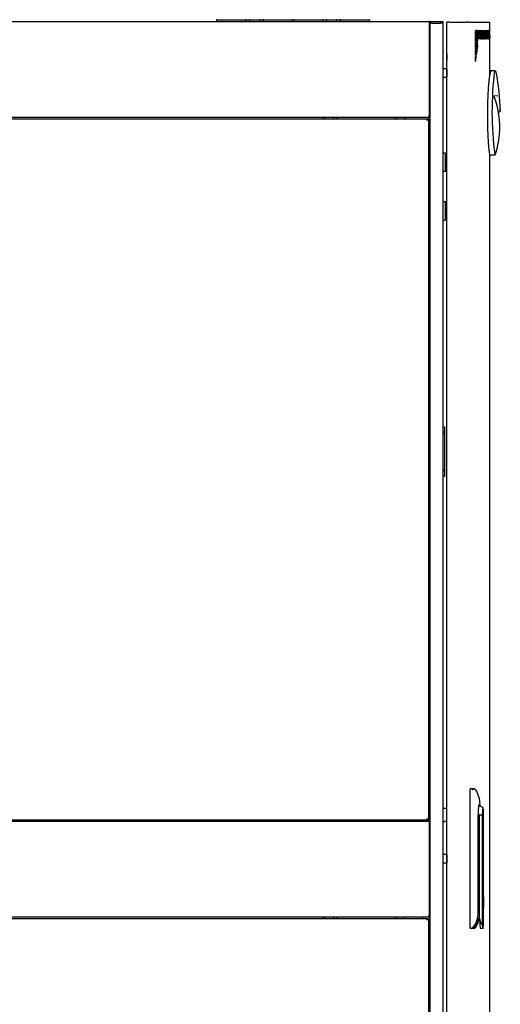
# Model space of a CAD drawing. Units: millimetres. Extents: x 39 to 422, y 27 to 271.
# Drawn here: x 203 to 247, y 97 to 187 of the extents above; entities that cross this region are included whole.
import ezdxf

# ---------------------------------------------------------------- set-up
doc = ezdxf.new("R2010")
doc.units = ezdxf.units.MM
for name, color, linetype in [('566831P1_PAR', 7, 'Continuous'), ('BRACKET_BAYING_E', 7, 'Continuous'), ('BRACKET_FRAME_SI', 7, 'Continuous'), ('BRACKET_SIDE_BRA', 7, 'Continuous'), ('BUMPER_T_1.20-4.', 7, 'Continuous'), ('Default', 7, 'Continuous'), ('FRAME_VERT_42U_L', 7, 'Continuous'), ('HANDLE_LOCK_(BOD', 7, 'Continuous'), ('HANDLE_LOCK_(SHA', 7, 'Continuous'), ('HANDLE_LOCK_CAM_', 7, 'Continuous'), ('HINGE_ON_FRAME', 7, 'Continuous'), ('HOLE_PLUG_M3_BLK', 7, 'Continuous'), ('PEM_S-M6-1_ZI', 7, 'Continuous'), ('PLASTIC_COVER_TO', 7, 'Continuous'), ('PROTRUSION_6', 7, 'Continuous'), ('PROTRUSION_9', 7, 'Continuous'), ('SCREW_M6_X12_PAN', 7, 'Continuous'), ('SHELL_CORNER_FRA', 7, 'Continuous'), ('SHELL_PMA_600W_4', 7, 'Continuous'), ('SHELL_SIDE_BRACE', 7, 'Continuous'), ('SHELL_SIDE_PANEL', 7, 'Continuous'), ('SHELL_V-DOOR_PER', 7, 'Continuous'), ('TOP_FRAME_600MM_', 7, 'Continuous'), ('VERT_STIFF_CORNE', 7, 'Continuous')]:
    doc.layers.add(name, color=color, linetype=linetype)

# ---------------------------------------------------------------- blocks, each defined once
blk = doc.blocks.new('SE')
at = {"layer": '566831P1_PAR', "color": 7, "linetype": 'Continuous'}
for p, q in [((246.965, 182.435), (246.597, 182.437)), ((246.888, 180.136), (247.264, 180.175)), ((247.305, 178.668), (247.446, 178.689)), ((247.464, 178.963), (247.49, 178.74)), ((247.415, 176.574), (247.417, 176.598))]:
    blk.add_line(p, q, dxfattribs=at)
for centre, radius, start, end in [((264.483, 178.26), 18.367, 166.85618, 167.79844), ((276.869, 178.657), 30.141, 172.7993, 187.46755), ((246.965, 182.283), 0.152, 10.53381, 90.1861), ((226.787, 178.37), 20.706, 1.03482, 10.97177), ((239.309, 177.21), 8.131, 355.80819, 20.45488), ((239.114, 177.37), 8.339, 341.957, 354.52672), ((239.105, 177.372), 8.348, 341.9637, 354.52003), ((236.741, 363.748), 189.286, 273.07278, 273.10178), ((246.982, 174.802), 0.0626, 271.30758, 345.84955)]:
    blk.add_arc(centre, radius, start, end, dxfattribs=at)
for points, knots in [([(246.53, 182.142), (246.525, 182.118), (246.515, 182.07), (246.5, 181.987), (246.486, 181.894), (246.471, 181.791), (246.456, 181.677), (246.434, 181.489), (246.405, 181.178), (246.372, 180.723), (246.344, 180.203), (246.325, 179.669), (246.313, 179.101), (246.307, 178.523), (246.308, 177.928), (246.317, 177.393), (246.332, 176.83), (246.356, 176.279), (246.389, 175.767), (246.418, 175.41), (246.444, 175.169), (246.465, 174.994), (246.486, 174.841), (246.5, 174.756), (246.508, 174.714)], [0, 0, 0, 0, 0.019768, 0.040009, 0.060731, 0.081913, 0.103528, 0.125545, 0.182517, 0.250832, 0.313565, 0.375865, 0.435314, 0.50052, 0.561115, 0.625198, 0.67382, 0.749944, 0.820354, 0.874886, 0.908079, 0.940005, 0.970654, 1, 1, 1, 1]), ([(247.264, 180.175), (247.264, 180.175), (247.265, 180.175), (247.267, 180.174), (247.269, 180.172), (247.272, 180.169), (247.274, 180.165), (247.275, 180.162), (247.275, 180.161)], [0, 0, 0, 0, 0.100755, 0.287009, 0.481407, 0.689129, 0.914455, 1, 1, 1, 1]), ([(247.49, 178.74), (247.49, 178.735), (247.488, 178.731), (247.484, 178.722), (247.48, 178.719), (247.473, 178.713), (247.468, 178.71), (247.457, 178.706), (247.451, 178.704), (247.444, 178.704)], [0, 0, 0, 0, 0.25, 0.25, 0.5, 0.5, 0.75, 0.75, 1, 1, 1, 1]), ([(247.49, 178.74), (247.49, 178.739), (247.49, 178.736), (247.489, 178.733), (247.488, 178.73), (247.486, 178.726), (247.482, 178.721), (247.476, 178.715), (247.467, 178.709), (247.456, 178.705), (247.448, 178.704), (247.444, 178.704)], [0, 0, 0, 0, 0.078594, 0.146529, 0.203756, 0.250338, 0.383684, 0.500413, 0.681814, 0.845558, 1, 1, 1, 1]), ([(246.508, 174.714), (246.508, 174.714), (246.508, 174.714), (246.508, 174.714), (246.557, 174.717), (246.657, 174.722), (246.815, 174.731), (246.926, 174.737), (246.983, 174.74)], [0, 0, 0, 0, 0.000002, 0.000002, 0.000002, 0.333481, 0.666959, 1, 1, 1, 1]), ([(246.994, 174.749), (246.996, 174.749), (247, 174.749), (247.005, 174.75), (247.01, 174.751), (247.016, 174.753), (247.022, 174.756), (247.029, 174.76), (247.036, 174.767), (247.041, 174.776), (247.042, 174.783), (247.043, 174.787)], [0, 0, 0, 0, 0.068191, 0.139149, 0.212778, 0.289119, 0.384782, 0.485566, 0.659115, 0.830739, 1, 1, 1, 1])]:
    blk.add_open_spline(points, degree=3, knots=knots, dxfattribs=at)
blk.add_rational_spline([(246.983, 174.74), (246.989, 174.73), (246.993, 174.733), (246.994, 174.749)], [1.22316248715, 1.01833817759, 0.9545086595, 1.03167393289], degree=3, dxfattribs=at)
at = {"layer": 'BRACKET_BAYING_E', "color": 7, "linetype": 'Continuous'}
for p, q in [((242.221, 149.814), (242.381, 149.814)), ((242.381, 149.814), (242.381, 149.574)), ((242.221, 149.334), (242.381, 149.334)), ((242.381, 149.174), (242.221, 149.174)), ((242.381, 149.574), (242.381, 149.334)), ((242.381, 149.334), (242.381, 149.174)), ((242.381, 149.174), (242.381, 145.909)), ((242.221, 145.909), (242.381, 145.909)), ((242.381, 145.749), (242.221, 145.749)), ((242.381, 145.269), (242.221, 145.269)), ((242.381, 145.909), (242.381, 145.749)), ((242.381, 145.749), (242.381, 145.509)), ((242.381, 145.509), (242.381, 145.269))]:
    blk.add_line(p, q, dxfattribs=at)
at = {"layer": 'BRACKET_FRAME_SI', "color": 7, "linetype": 'Continuous'}
for p, q in [((241.021, 183.996), (240.981, 183.996)), ((241.021, 180.956), (240.981, 180.956)), ((240.981, 178.156), (241.021, 178.156)), ((241.021, 113.516), (240.981, 113.516)), ((241.021, 110.716), (240.981, 110.716)), ((241.021, 107.676), (240.981, 107.676)), ((240.981, 104.876), (241.021, 104.876))]:
    blk.add_line(p, q, dxfattribs=at)
at = {"layer": 'BRACKET_SIDE_BRA', "color": 7, "linetype": 'Continuous'}
for p, q in [((240.981, 183.816), (241.021, 183.816)), ((241.021, 181.136), (240.981, 181.136)), ((240.981, 110.536), (241.021, 110.536)), ((241.021, 107.856), (240.981, 107.856))]:
    blk.add_line(p, q, dxfattribs=at)
at = {"layer": 'BUMPER_T_1.20-4.', "color": 7, "linetype": 'Continuous'}
for p, q in [((242.581, 182.62), (242.221, 182.62)), ((242.581, 182.62), (242.581, 181.86)), ((242.221, 181.86), (242.581, 181.86)), ((242.581, 110.62), (242.221, 110.62)), ((242.581, 110.62), (242.581, 109.86)), ((242.221, 109.86), (242.581, 109.86))]:
    blk.add_line(p, q, dxfattribs=at)
at = {"layer": 'FRAME_VERT_42U_L', "color": 7, "linetype": 'Continuous'}
for p, q in [((241.021, 186.796), (241.021, 31.436)), ((241.221, 186.796), (241.245, 186.796)), ((241.245, 186.796), (241.997, 186.796)), ((241.997, 186.796), (242.021, 186.796)), ((242.221, 186.796), (242.221, 32.236)), ((238.061, 178.044), (238.061, 178.156)), ((238.741, 178.044), (238.741, 178.156)), ((238.061, 113.676), (238.061, 113.764)), ((238.741, 113.676), (238.741, 113.764)), ((240.341, 113.764), (240.341, 113.676)), ((238.061, 104.764), (238.061, 104.876)), ((238.741, 104.764), (238.741, 104.876)), ((240.341, 104.876), (240.341, 104.764))]:
    blk.add_line(p, q, dxfattribs=at)
at = {"layer": 'HANDLE_LOCK_(BOD', "color": 7, "linetype": 'Continuous'}
for p, q in [((244.729, 116.664), (244.917, 116.664)), ((244.939, 116.664), (245.112, 116.664)), ((244.701, 116.344), (244.701, 104.184)), ((245.63, 115.065), (245.63, 115.215)), ((245.462, 105.314), (245.462, 114.264)), ((245.462, 105.314), (245.462, 105.314)), ((244.917, 103.864), (244.729, 103.864)), ((245.112, 103.864), (244.939, 103.864)), ((244.984, 103.914), (245.148, 103.914)), ((245.146, 103.954), (245.146, 104.154))]:
    blk.add_line(p, q, dxfattribs=at)
for centre, start, end in [((245.214, 116.533), 33.57692, 38.26514), ((245.214, 103.996), 321.73486, 326.42308)]:
    blk.add_arc(centre, 0.024, start, end, dxfattribs=at)
for centre, major_axis, ratio, start_param, end_param in [((244.729, 116.344), (0, -0.32), 0.087156, 3.141593, 4.712389), ((245.112, 116.64), (0, -0.024), 0.996195, 2.254711, 3.141593), ((245.214, 116.533), (-0.0188, -0.0149), 0.511841, 3.059153, 3.141593), ((243.525, 115.215), (0, -2.28), 0.923224, 1.570796, 2.194573), ((245.214, 116.533), (-0.02, -0.0133), 0.487032, 3.141593, 3.22268), ((245.544, 114.264), (0, -0.944), 0.087156, 2.628865, 4.712389), ((245.52, 114.264), (0, -0.92), 0.087156, -3.568515, -3.202087), ((243.19, 105.314), (0, -2.28), 0.996195, 0.909951, 1.570796), ((243.353, 105.314), (0, -2.256), 0.996195, 0.923757, 1.492682), ((243.355, 105.314), (0, 2.28), 0.996195, 4.051544, 4.542098), ((243.525, 105.314), (0, -2.28), 0.923224, 0.947019, 1.383624), ((244.729, 104.184), (0, -0.32), 0.087156, 4.712389, 6.283185), ((245.112, 103.888), (0, 0.024), 0.996195, 3.141593, 4.028474), ((245.214, 103.996), (-0.0188, 0.0149), 0.511841, 3.141593, 3.224033), ((245.214, 103.996), (-0.02, 0.0133), 0.487032, 3.060506, 3.141593)]:
    blk.add_ellipse(centre, major_axis=major_axis, ratio=ratio, start_param=start_param, end_param=end_param, dxfattribs=at)
for points, knots in [([(244.978, 116.548), (244.968, 116.565), (244.958, 116.581), (244.942, 116.609), (244.935, 116.621), (244.926, 116.637), (244.924, 116.641), (244.92, 116.65), (244.918, 116.653), (244.915, 116.661), (244.915, 116.664), (244.917, 116.664)], [0, 0, 0, 0, 0.25, 0.25, 0.5, 0.5, 0.625, 0.625, 0.75, 0.75, 1, 1, 1, 1]), ([(244.936, 116.655), (244.934, 116.655), (244.934, 116.653), (244.937, 116.645), (244.939, 116.641), (244.943, 116.634), (244.946, 116.629), (244.955, 116.615), (244.962, 116.603), (244.979, 116.577), (244.989, 116.562), (244.999, 116.547)], [0, 0, 0, 0, 0.25, 0.25, 0.375, 0.375, 0.5, 0.5, 0.75, 0.75, 1, 1, 1, 1]), ([(245.234, 116.547), (245.221, 116.562), (245.21, 116.577), (245.187, 116.603), (245.176, 116.615), (245.162, 116.629), (245.158, 116.634), (245.15, 116.641), (245.146, 116.645), (245.137, 116.653), (245.133, 116.655), (245.131, 116.655)], [0, 0, 0, 0, 0.25, 0.25, 0.5, 0.5, 0.625, 0.625, 0.75, 0.75, 1, 1, 1, 1]), ([(244.917, 103.864), (244.915, 103.864), (244.915, 103.867), (244.918, 103.876), (244.92, 103.879), (244.924, 103.887), (244.926, 103.892), (244.935, 103.907), (244.942, 103.92), (244.958, 103.948), (244.968, 103.964), (244.978, 103.981)], [0, 0, 0, 0, 0.25, 0.25, 0.375, 0.375, 0.5, 0.5, 0.75, 0.75, 1, 1, 1, 1]), ([(244.999, 103.982), (244.989, 103.966), (244.979, 103.952), (244.962, 103.926), (244.955, 103.914), (244.946, 103.899), (244.943, 103.895), (244.939, 103.887), (244.937, 103.884), (244.934, 103.876), (244.934, 103.873), (244.936, 103.873)], [0, 0, 0, 0, 0.25, 0.25, 0.5, 0.5, 0.625, 0.625, 0.75, 0.75, 1, 1, 1, 1]), ([(245.131, 103.873), (245.133, 103.873), (245.137, 103.876), (245.146, 103.884), (245.15, 103.887), (245.158, 103.895), (245.162, 103.899), (245.176, 103.914), (245.187, 103.926), (245.21, 103.952), (245.221, 103.966), (245.234, 103.982)], [0, 0, 0, 0, 0.25, 0.25, 0.375, 0.375, 0.5, 0.5, 0.75, 0.75, 1, 1, 1, 1])]:
    blk.add_open_spline(points, degree=3, knots=knots, dxfattribs=at)
at = {"layer": 'HANDLE_LOCK_(SHA', "color": 7, "linetype": 'Continuous'}
for p, q in [((245.901, 114.936), (245.51, 115.123)), ((245.456, 114.264), (245.486, 114.264)), ((245.486, 114.264), (245.486, 106.824)), ((245.597, 114.264), (245.486, 114.264)), ((245.597, 104.784), (245.597, 114.264)), ((245.597, 114.264), (245.84, 114.264)), ((245.84, 114.279), (245.84, 104.183)), ((245.957, 104.181), (245.957, 114.279)), ((245.486, 106.824), (245.462, 106.824)), ((245.593, 106.824), (245.486, 106.824)), ((245.593, 104.784), (245.593, 106.824)), ((245.899, 106.868), (245.884, 106.868)), ((245.892, 105.784), (245.892, 106.744)), ((245.892, 106.744), (245.906, 106.744)), ((245.906, 106.744), (245.906, 105.784)), ((245.884, 105.66), (245.899, 105.66)), ((245.906, 105.784), (245.892, 105.784)), ((245.462, 105.504), (245.593, 105.504)), ((245.901, 103.864), (245.674, 103.864))]:
    blk.add_line(p, q, dxfattribs=at)
for centre, major_axis, ratio, start_param, end_param in [((245.899, 114.264), (0, -0.672), 0.087156, 1.59325, 4.689936), ((246.334, 114.264), (-0.494, 0), 0.812477, 6.245572, 6.283185), ((245.674, 104.784), (0, -0.92), 0.087156, 4.712389, 6.283185), ((246.594, 104.784), (0.997, 0), 0.923062, 3.141593, 3.854411), ((245.901, 104.784), (0, 0.92), 0.087156, 2.283615, 3.141593), ((245.897, 104.783), (0, -0.92), 0.087156, 0.052198, 0.857978)]:
    blk.add_ellipse(centre, major_axis=major_axis, ratio=ratio, start_param=start_param, end_param=end_param, dxfattribs=at)
for major_axis in [(0, 0.628), (0, 0.604)]:
    blk.add_ellipse((245.899, 106.264), major_axis=major_axis, ratio=0.087156, dxfattribs=at)
at = {"layer": 'HANDLE_LOCK_CAM_', "color": 7, "linetype": 'Continuous'}
for p, q in [((242.221, 114.864), (242.392, 114.864)), ((242.392, 114.864), (242.581, 114.864)), ((242.221, 113.664), (242.392, 113.664)), ((242.581, 113.664), (242.392, 113.664))]:
    blk.add_line(p, q, dxfattribs=at)
at = {"layer": 'HINGE_ON_FRAME', "color": 7, "linetype": 'Continuous'}
for p, q in [((242.221, 174.918), (242.429, 174.918)), ((242.429, 174.918), (242.429, 173.238)), ((242.221, 173.238), (242.581, 173.238)), ((242.581, 170.439), (242.221, 170.439)), ((242.429, 170.439), (242.429, 168.758)), ((242.221, 168.758), (242.429, 168.758))]:
    blk.add_line(p, q, dxfattribs=at)
at = {"layer": 'HOLE_PLUG_M3_BLK', "color": 7, "linetype": 'Continuous'}
for p, q in [((236.897, 113.764), (236.897, 113.746)), ((236.897, 113.746), (237.465, 113.746)), ((237.465, 113.746), (237.466, 113.764))]:
    blk.add_line(p, q, dxfattribs=at)
blk.add_arc((237.181, 114.319), 0.64, 243.63672, 296.36328, dxfattribs=at)
at = {"layer": 'PEM_S-M6-1_ZI', "color": 7, "linetype": 'Continuous'}
for start, end in [(129.30765, 145.57921), (214.42079, 230.69235)]:
    blk.add_arc((241.301, 176.556), 0.442, start, end, dxfattribs=at)
at = {"layer": 'PLASTIC_COVER_TO', "color": 7, "linetype": 'Continuous'}
for p, q in [((221.497, 187.076), (221.497, 186.956)), ((221.537, 187.116), (221.897, 187.116)), ((221.897, 187.116), (224.137, 187.116)), ((224.217, 187.116), (224.137, 187.116)), ((224.177, 186.956), (224.177, 187.076)), ((224.217, 187.116), (224.537, 187.116)), ((224.497, 187.076), (224.497, 186.956)), ((224.537, 187.116), (225.417, 187.116)), ((225.417, 187.116), (225.737, 187.116)), ((225.457, 186.956), (225.457, 187.076)), ((225.817, 187.116), (225.737, 187.116)), ((225.777, 187.076), (225.777, 186.956)), ((225.817, 187.116), (228.057, 187.116)), ((228.057, 187.116), (228.417, 187.116)), ((228.457, 187.076), (228.457, 186.956)), ((228.553, 187.076), (228.553, 186.956)), ((228.593, 187.116), (228.953, 187.116)), ((228.953, 187.116), (231.193, 187.116)), ((231.273, 187.116), (231.193, 187.116)), ((231.233, 186.956), (231.233, 187.076)), ((231.273, 187.116), (231.593, 187.116)), ((231.553, 187.076), (231.553, 186.956)), ((231.593, 187.116), (232.473, 187.116)), ((232.473, 187.116), (232.793, 187.116)), ((232.513, 186.956), (232.513, 187.076)), ((232.873, 187.116), (232.793, 187.116)), ((232.833, 187.076), (232.833, 186.956)), ((232.873, 187.116), (235.113, 187.116)), ((235.113, 187.116), (235.473, 187.116)), ((235.513, 187.076), (235.513, 186.956))]:
    blk.add_line(p, q, dxfattribs=at)
for centre, radius, start, end in [((221.537, 187.076), 0.04, 89.99995, 180), ((224.137, 187.076), 0.04, 0, 90), ((224.537, 187.076), 0.04, 90, 180), ((225.417, 187.076), 0.04, 0, 90), ((223.181, 184.72), 3.19, 44.49205, 45.50795), ((225.817, 187.076), 0.04, 90, 180), ((228.417, 187.076), 0.04, 0, 90.00005), ((228.593, 187.076), 0.04, 89.99995, 180), ((231.193, 187.076), 0.04, 0, 90), ((231.593, 187.076), 0.04, 90, 180), ((232.473, 187.076), 0.04, 0, 90), ((230.237, 184.72), 3.19, 44.49205, 45.50795), ((232.873, 187.076), 0.04, 90, 180), ((235.473, 187.076), 0.04, 0, 90.00005)]:
    blk.add_arc(centre, radius, start, end, dxfattribs=at)
for points in [[(224.497, 186.956), (224.497, 186.956), (224.497, 186.956), (224.498, 186.957), (224.5, 186.958), (224.502, 186.961), (224.506, 186.965), (224.513, 186.972), (224.521, 186.98), (224.53, 186.989), (224.535, 186.993), (224.537, 186.996)], [(231.553, 186.956), (231.553, 186.956), (231.553, 186.956), (231.554, 186.957), (231.556, 186.958), (231.558, 186.961), (231.562, 186.965), (231.569, 186.972), (231.577, 186.98), (231.586, 186.989), (231.591, 186.993), (231.593, 186.996)]]:
    blk.add_open_spline(points, degree=3, knots=[0, 0, 0, 0, 0.061447, 0.12437, 0.189555, 0.257706, 0.373479, 0.505473, 0.755367, 0.856662, 1, 1, 1, 1], dxfattribs=at)
at = {"layer": 'PROTRUSION_6', "color": 7, "linetype": 'Continuous'}
for p, q in [((240.981, 185.809), (241.021, 185.809)), ((241.021, 185.009), (240.981, 185.009)), ((240.981, 179.916), (241.021, 179.916)), ((241.021, 179.116), (240.981, 179.116)), ((240.981, 112.529), (241.021, 112.529)), ((241.021, 111.729), (240.981, 111.729)), ((240.981, 106.636), (241.021, 106.636)), ((241.021, 105.836), (240.981, 105.836))]:
    blk.add_line(p, q, dxfattribs=at)
at = {"layer": 'PROTRUSION_9', "color": 7, "linetype": 'Continuous'}
blk.add_line((241.021, 177.116), (240.937, 177.116), dxfattribs=at)
at = {"layer": 'SCREW_M6_X12_PAN', "color": 7, "linetype": 'Continuous'}
blk.add_line((242.576, 183.92), (242.576, 183.44), dxfattribs=at)
for centre, start, end in [((242.856, 183.877), 165.78337, 171.20259), ((242.856, 183.484), 188.79741, 194.21663)]:
    blk.add_arc(centre, 0.283, start, end, dxfattribs=at)
at = {"layer": 'SHELL_CORNER_FRA', "color": 7, "linetype": 'Continuous'}
for p, q in [((238.83, 178.044), (238.81, 178.156)), ((240.353, 178.156), (240.033, 178.156)), ((240.033, 178.156), (240.033, 178.156)), ((240.937, 177.596), (241.021, 177.596))]:
    blk.add_line(p, q, dxfattribs=at)
at = {"layer": 'SHELL_PMA_600W_4', "color": 7, "linetype": 'Continuous'}
for p, q in [((231.221, 178.156), (231.221, 178.044)), ((231.401, 178.044), (231.401, 178.156)), ((232.193, 178.156), (232.193, 178.044)), ((232.501, 178.156), (232.501, 178.044)), ((237.861, 178.044), (237.861, 178.156)), ((237.861, 113.676), (237.861, 113.764)), ((231.221, 104.876), (231.221, 104.764)), ((231.401, 104.764), (231.401, 104.876)), ((232.193, 104.876), (232.193, 104.764)), ((232.501, 104.876), (232.501, 104.764)), ((237.861, 104.764), (237.861, 104.876))]:
    blk.add_line(p, q, dxfattribs=at)
at = {"layer": 'SHELL_SIDE_BRACE', "color": 7, "linetype": 'Continuous'}
for p, q in [((158.461, 186.956), (240.981, 186.956)), ((240.981, 186.956), (240.981, 186.732)), ((240.981, 186.732), (240.981, 178.38)), ((240.981, 178.156), (158.461, 178.156)), ((240.981, 178.156), (240.981, 178.38)), ((158.461, 113.676), (240.981, 113.676)), ((240.981, 113.676), (240.981, 113.452)), ((240.981, 113.452), (240.981, 105.1)), ((240.981, 104.876), (158.461, 104.876)), ((240.981, 104.876), (240.981, 105.1))]:
    blk.add_line(p, q, dxfattribs=at)
at = {"layer": 'SHELL_SIDE_PANEL', "color": 7, "linetype": 'Continuous'}
for p, q in [((158.662, 178.044), (240.78, 178.044)), ((240.78, 178.044), (240.817, 178.044)), ((240.785, 178.028), (240.937, 178.028)), ((240.785, 177.892), (240.785, 178.028)), ((240.785, 178), (240.785, 177.892)), ((240.785, 177.972), (240.785, 177.972)), ((240.785, 177.892), (240.785, 177.892)), ((240.817, 178.028), (240.817, 178.044)), ((240.937, 113.78), (240.937, 178.028)), ((240.785, 113.764), (158.658, 113.764)), ((236.401, 113.684), (236.401, 113.764)), ((236.401, 113.684), (236.401, 113.676)), ((240.785, 113.78), (240.785, 113.916)), ((240.785, 113.916), (240.785, 113.916)), ((240.785, 113.916), (240.785, 113.764)), ((240.785, 113.836), (240.785, 113.836)), ((240.937, 113.78), (240.785, 113.78)), ((240.785, 113.764), (240.817, 113.764)), ((240.817, 113.78), (240.817, 113.764)), ((158.662, 104.764), (240.78, 104.764)), ((240.78, 104.764), (240.817, 104.764)), ((240.785, 104.748), (240.937, 104.748)), ((240.785, 104.612), (240.785, 104.748)), ((240.785, 104.72), (240.785, 104.612)), ((240.785, 104.692), (240.785, 104.692)), ((240.817, 104.748), (240.817, 104.764)), ((240.937, 40.5), (240.937, 104.748)), ((240.785, 104.612), (240.785, 104.612))]:
    blk.add_line(p, q, dxfattribs=at)
for points in [[(240.785, 178), (240.784, 178.014), (240.783, 178.025), (240.782, 178.04), (240.781, 178.044), (240.78, 178.044)], [(240.785, 104.72), (240.784, 104.734), (240.783, 104.745), (240.782, 104.76), (240.781, 104.764), (240.78, 104.764)]]:
    blk.add_open_spline(points, degree=3, knots=[0, 0, 0, 0, 0.5, 0.5, 1, 1, 1, 1], dxfattribs=at)
at = {"layer": 'SHELL_V-DOOR_PER', "color": 7, "linetype": 'Continuous'}
for p, q in [((242.805, 186.88), (242.581, 186.88)), ((242.581, 33.6), (242.581, 186.88)), ((242.805, 186.88), (244.376, 186.88)), ((244.599, 186.88), (244.376, 186.88)), ((244.599, 186.88), (246.521, 186.88)), ((246.522, 186.88), (246.521, 186.88)), ((246.522, 186.059), (246.522, 186.88)), ((245.202, 186.12), (245.19, 185.868)), ((245.19, 185.868), (245.202, 185.616)), ((245.19, 185.868), (245.24, 185.868)), ((245.228, 186.12), (245.202, 186.12)), ((245.24, 185.868), (245.228, 186.12)), ((245.228, 185.616), (245.24, 185.868)), ((245.239, 186.06), (245.246, 185.908)), ((245.276, 186.12), (245.242, 186.12)), ((245.246, 185.908), (245.272, 185.908)), ((245.272, 185.908), (245.279, 186.06)), ((245.291, 186.12), (245.278, 185.868)), ((245.278, 185.868), (245.291, 185.616)), ((245.278, 185.868), (245.329, 185.868)), ((245.316, 186.12), (245.291, 186.12)), ((245.329, 185.868), (245.316, 186.12)), ((245.316, 185.616), (245.329, 185.868)), ((245.327, 186.06), (245.335, 185.908)), ((245.365, 186.12), (245.33, 186.12)), ((245.335, 185.908), (245.36, 185.908)), ((245.36, 185.908), (245.368, 186.06)), ((245.379, 186.12), (245.366, 185.868)), ((245.366, 185.868), (245.379, 185.616)), ((245.366, 185.868), (245.417, 185.868)), ((245.404, 186.12), (245.379, 186.12)), ((245.417, 185.868), (245.404, 186.12)), ((245.404, 185.616), (245.417, 185.868)), ((245.423, 185.908), (245.415, 186.06)), ((245.418, 186.12), (245.453, 186.12)), ((245.448, 185.908), (245.423, 185.908)), ((245.456, 186.06), (245.448, 185.908)), ((245.454, 185.868), (245.467, 186.12)), ((245.454, 185.868), (245.505, 185.868)), ((245.467, 185.616), (245.454, 185.868)), ((245.467, 186.12), (245.492, 186.12)), ((245.492, 186.12), (245.505, 185.868)), ((245.505, 185.868), (245.492, 185.616)), ((245.511, 185.908), (245.503, 186.06)), ((245.506, 186.12), (245.541, 186.12)), ((245.536, 185.908), (245.511, 185.908)), ((245.544, 186.06), (245.536, 185.908)), ((245.542, 185.868), (245.555, 186.12)), ((245.542, 185.868), (245.593, 185.868)), ((245.555, 185.616), (245.542, 185.868)), ((245.555, 186.12), (245.58, 186.12)), ((245.58, 186.12), (245.593, 185.868)), ((245.593, 185.868), (245.58, 185.616)), ((245.599, 185.908), (245.591, 186.06)), ((245.594, 186.12), (245.629, 186.12)), ((245.624, 185.908), (245.599, 185.908)), ((245.632, 186.06), (245.624, 185.908)), ((245.63, 185.868), (245.643, 186.12)), ((245.63, 185.868), (245.681, 185.868)), ((245.643, 185.616), (245.63, 185.868)), ((245.643, 186.12), (245.668, 186.12)), ((245.668, 186.12), (245.681, 185.868)), ((245.681, 185.868), (245.668, 185.616)), ((245.687, 185.908), (245.679, 186.06)), ((245.682, 186.12), (245.717, 186.12)), ((245.712, 185.908), (245.687, 185.908)), ((245.72, 186.06), (245.712, 185.908)), ((245.718, 185.868), (245.731, 186.12)), ((245.718, 185.868), (245.769, 185.868)), ((245.731, 185.616), (245.718, 185.868)), ((245.731, 186.12), (245.757, 186.12)), ((245.757, 186.12), (245.769, 185.868)), ((245.769, 185.868), (245.757, 185.616)), ((245.775, 185.908), (245.768, 186.06)), ((245.771, 186.12), (245.805, 186.12)), ((245.801, 185.908), (245.775, 185.908)), ((245.808, 186.06), (245.801, 185.908)), ((245.807, 185.868), (245.819, 186.12)), ((245.807, 185.868), (245.857, 185.868)), ((245.819, 185.616), (245.807, 185.868)), ((245.819, 186.12), (245.845, 186.12)), ((245.845, 186.12), (245.857, 185.868)), ((245.857, 185.868), (245.845, 185.616)), ((245.863, 185.908), (245.856, 186.06)), ((245.859, 186.12), (245.893, 186.12)), ((245.889, 185.908), (245.863, 185.908)), ((245.896, 186.06), (245.889, 185.908)), ((245.895, 185.868), (245.907, 186.12)), ((245.895, 185.868), (245.945, 185.868)), ((245.907, 185.616), (245.895, 185.868)), ((245.907, 186.12), (245.933, 186.12)), ((245.933, 186.12), (245.945, 185.868)), ((245.945, 185.868), (245.933, 185.616)), ((245.952, 185.908), (245.944, 186.06)), ((245.947, 186.12), (245.981, 186.12)), ((245.977, 185.908), (245.952, 185.908)), ((245.984, 186.06), (245.977, 185.908)), ((245.983, 185.868), (245.996, 186.12)), ((245.983, 185.868), (246.034, 185.868)), ((245.996, 185.616), (245.983, 185.868)), ((245.996, 186.12), (246.021, 186.12)), ((246.021, 186.12), (246.034, 185.868)), ((246.034, 185.868), (246.021, 185.616)), ((246.04, 185.908), (246.032, 186.06)), ((246.035, 186.12), (246.07, 186.12)), ((246.065, 185.908), (246.04, 185.908)), ((246.073, 186.06), (246.065, 185.908)), ((246.071, 185.868), (246.084, 186.12)), ((246.071, 185.868), (246.122, 185.868)), ((246.084, 185.616), (246.071, 185.868)), ((246.084, 186.12), (246.109, 186.12)), ((246.109, 186.12), (246.122, 185.868)), ((246.122, 185.868), (246.109, 185.616)), ((246.128, 185.908), (246.12, 186.06)), ((246.123, 186.12), (246.158, 186.12)), ((246.153, 185.908), (246.128, 185.908)), ((246.161, 186.06), (246.153, 185.908)), ((246.159, 185.868), (246.172, 186.12)), ((246.159, 185.868), (246.21, 185.868)), ((246.172, 185.616), (246.159, 185.868)), ((246.172, 186.12), (246.197, 186.12)), ((246.197, 186.12), (246.21, 185.868)), ((246.21, 185.868), (246.197, 185.616)), ((246.216, 185.908), (246.208, 186.06)), ((246.211, 186.12), (246.246, 186.12)), ((246.241, 185.908), (246.216, 185.908)), ((246.249, 186.06), (246.241, 185.908)), ((246.247, 185.868), (246.26, 186.12)), ((246.247, 185.868), (246.298, 185.868)), ((246.26, 185.616), (246.247, 185.868)), ((246.26, 186.12), (246.285, 186.12)), ((246.285, 186.12), (246.298, 185.868)), ((246.298, 185.868), (246.285, 185.616)), ((246.304, 185.908), (246.296, 186.06)), ((246.299, 186.12), (246.334, 186.12)), ((246.329, 185.908), (246.304, 185.908)), ((246.337, 186.06), (246.329, 185.908)), ((246.335, 185.868), (246.348, 186.12)), ((246.335, 185.868), (246.386, 185.868)), ((246.348, 185.616), (246.335, 185.868)), ((246.348, 186.12), (246.373, 186.12)), ((246.373, 186.12), (246.386, 185.868)), ((246.386, 185.868), (246.373, 185.616)), ((246.392, 185.908), (246.385, 186.06)), ((246.388, 186.12), (246.422, 186.12)), ((246.417, 185.908), (246.392, 185.908)), ((246.425, 186.06), (246.417, 185.908)), ((246.424, 185.868), (246.436, 186.12)), ((246.424, 185.868), (246.474, 185.868)), ((246.436, 185.616), (246.424, 185.868)), ((246.436, 186.12), (246.462, 186.12)), ((246.462, 186.12), (246.474, 185.868)), ((246.474, 185.868), (246.462, 185.616)), ((246.48, 185.908), (246.473, 186.06)), ((246.476, 186.12), (246.51, 186.12)), ((246.506, 185.908), (246.48, 185.908)), ((246.513, 186.06), (246.506, 185.908)), ((246.512, 185.868), (246.521, 186.059)), ((246.521, 185.677), (246.512, 185.868)), ((245.202, 185.536), (245.19, 185.284)), ((245.19, 185.284), (245.202, 185.032)), ((245.19, 185.284), (245.24, 185.284)), ((245.202, 184.952), (245.19, 184.7)), ((245.202, 185.616), (245.228, 185.616)), ((245.228, 185.536), (245.202, 185.536)), ((245.202, 185.032), (245.228, 185.032)), ((245.228, 184.952), (245.202, 184.952)), ((245.24, 185.284), (245.228, 185.536)), ((245.228, 185.032), (245.24, 185.284)), ((245.24, 184.7), (245.228, 184.952)), ((245.246, 185.828), (245.234, 185.576)), ((245.234, 185.576), (245.246, 185.324)), ((245.234, 185.576), (245.284, 185.576)), ((245.246, 185.244), (245.234, 184.992)), ((245.234, 184.992), (245.246, 184.74)), ((245.234, 184.992), (245.284, 184.992)), ((245.272, 185.828), (245.246, 185.828)), ((245.246, 185.324), (245.272, 185.324)), ((245.272, 185.244), (245.246, 185.244)), ((245.284, 185.576), (245.272, 185.828)), ((245.272, 185.324), (245.284, 185.576)), ((245.284, 184.992), (245.272, 185.244)), ((245.272, 184.74), (245.284, 184.992)), ((245.291, 185.536), (245.278, 185.284)), ((245.278, 185.284), (245.291, 185.032)), ((245.278, 185.284), (245.329, 185.284)), ((245.291, 184.952), (245.278, 184.7)), ((245.291, 185.616), (245.316, 185.616)), ((245.316, 185.536), (245.291, 185.536)), ((245.291, 185.032), (245.316, 185.032)), ((245.316, 184.952), (245.291, 184.952)), ((245.329, 185.284), (245.316, 185.536)), ((245.316, 185.032), (245.329, 185.284)), ((245.329, 184.7), (245.316, 184.952)), ((245.335, 185.828), (245.322, 185.576)), ((245.322, 185.576), (245.335, 185.324)), ((245.322, 185.576), (245.373, 185.576)), ((245.335, 185.244), (245.322, 184.992)), ((245.322, 184.992), (245.335, 184.74)), ((245.322, 184.992), (245.373, 184.992)), ((245.36, 185.828), (245.335, 185.828)), ((245.335, 185.324), (245.36, 185.324)), ((245.36, 185.244), (245.335, 185.244)), ((245.373, 185.576), (245.36, 185.828)), ((245.36, 185.324), (245.373, 185.576)), ((245.373, 184.992), (245.36, 185.244)), ((245.36, 184.74), (245.373, 184.992)), ((245.379, 185.536), (245.366, 185.284)), ((245.366, 185.284), (245.379, 185.032)), ((245.366, 185.284), (245.417, 185.284)), ((245.379, 184.952), (245.366, 184.7)), ((245.379, 185.616), (245.404, 185.616)), ((245.404, 185.536), (245.379, 185.536)), ((245.379, 185.032), (245.404, 185.032)), ((245.404, 184.952), (245.379, 184.952)), ((245.417, 185.284), (245.404, 185.536)), ((245.404, 185.032), (245.417, 185.284)), ((245.417, 184.7), (245.404, 184.952)), ((245.41, 185.576), (245.423, 185.828)), ((245.41, 185.576), (245.461, 185.576)), ((245.423, 185.324), (245.41, 185.576)), ((245.423, 185.828), (245.448, 185.828)), ((245.448, 185.324), (245.423, 185.324)), ((245.448, 185.828), (245.461, 185.576)), ((245.461, 185.576), (245.448, 185.324)), ((245.492, 185.616), (245.467, 185.616)), ((245.498, 185.576), (245.511, 185.828)), ((245.498, 185.576), (245.549, 185.576)), ((245.511, 185.324), (245.498, 185.576)), ((245.511, 185.828), (245.536, 185.828)), ((245.536, 185.324), (245.511, 185.324)), ((245.536, 185.828), (245.549, 185.576)), ((245.549, 185.576), (245.536, 185.324)), ((245.58, 185.616), (245.555, 185.616)), ((245.586, 185.576), (245.599, 185.828)), ((245.586, 185.576), (245.637, 185.576)), ((245.599, 185.324), (245.586, 185.576)), ((245.599, 185.828), (245.624, 185.828)), ((245.624, 185.324), (245.599, 185.324)), ((245.624, 185.828), (245.637, 185.576)), ((245.637, 185.576), (245.624, 185.324)), ((245.668, 185.616), (245.643, 185.616)), ((245.674, 185.576), (245.687, 185.828)), ((245.674, 185.576), (245.725, 185.576)), ((245.687, 185.324), (245.674, 185.576)), ((245.687, 185.828), (245.712, 185.828)), ((245.712, 185.324), (245.687, 185.324)), ((245.712, 185.828), (245.725, 185.576)), ((245.725, 185.576), (245.712, 185.324)), ((245.757, 185.616), (245.731, 185.616)), ((245.763, 185.576), (245.775, 185.828)), ((245.763, 185.576), (245.813, 185.576)), ((245.775, 185.324), (245.763, 185.576)), ((245.775, 185.828), (245.801, 185.828)), ((245.801, 185.324), (245.775, 185.324)), ((245.801, 185.828), (245.813, 185.576)), ((245.813, 185.576), (245.801, 185.324)), ((245.845, 185.616), (245.819, 185.616)), ((245.851, 185.576), (245.863, 185.828)), ((245.851, 185.576), (245.901, 185.576)), ((245.863, 185.324), (245.851, 185.576)), ((245.863, 185.828), (245.889, 185.828)), ((245.889, 185.324), (245.863, 185.324)), ((245.889, 185.828), (245.901, 185.576)), ((245.901, 185.576), (245.889, 185.324)), ((245.933, 185.616), (245.907, 185.616)), ((245.939, 185.576), (245.952, 185.828)), ((245.939, 185.576), (245.99, 185.576)), ((245.952, 185.324), (245.939, 185.576)), ((245.952, 185.828), (245.977, 185.828)), ((245.977, 185.324), (245.952, 185.324)), ((245.977, 185.828), (245.99, 185.576)), ((245.99, 185.576), (245.977, 185.324)), ((246.021, 185.616), (245.996, 185.616)), ((246.027, 185.576), (246.04, 185.828)), ((246.027, 185.576), (246.078, 185.576)), ((246.04, 185.324), (246.027, 185.576)), ((246.04, 185.828), (246.065, 185.828)), ((246.065, 185.324), (246.04, 185.324)), ((246.065, 185.828), (246.078, 185.576)), ((246.078, 185.576), (246.065, 185.324)), ((246.109, 185.616), (246.084, 185.616)), ((246.115, 185.576), (246.128, 185.828)), ((246.115, 185.576), (246.166, 185.576)), ((246.128, 185.324), (246.115, 185.576)), ((246.128, 185.828), (246.153, 185.828)), ((246.153, 185.324), (246.128, 185.324)), ((246.153, 185.828), (246.166, 185.576)), ((246.166, 185.576), (246.153, 185.324)), ((246.197, 185.616), (246.172, 185.616)), ((246.203, 185.576), (246.216, 185.828)), ((246.203, 185.576), (246.254, 185.576)), ((246.216, 185.324), (246.203, 185.576)), ((246.216, 185.828), (246.241, 185.828)), ((246.241, 185.324), (246.216, 185.324)), ((246.241, 185.828), (246.254, 185.576)), ((246.254, 185.576), (246.241, 185.324)), ((246.285, 185.616), (246.26, 185.616)), ((246.291, 185.576), (246.304, 185.828)), ((246.291, 185.576), (246.342, 185.576)), ((246.304, 185.324), (246.291, 185.576)), ((246.304, 185.828), (246.329, 185.828)), ((246.329, 185.324), (246.304, 185.324)), ((246.329, 185.828), (246.342, 185.576)), ((246.342, 185.576), (246.329, 185.324)), ((246.373, 185.616), (246.348, 185.616)), ((246.379, 185.576), (246.392, 185.828)), ((246.379, 185.576), (246.43, 185.576)), ((246.392, 185.324), (246.379, 185.576)), ((246.392, 185.828), (246.417, 185.828)), ((246.417, 185.324), (246.392, 185.324)), ((246.417, 185.828), (246.43, 185.576)), ((246.43, 185.576), (246.417, 185.324)), ((246.462, 185.616), (246.436, 185.616)), ((246.468, 185.576), (246.48, 185.828)), ((246.468, 185.576), (246.518, 185.576)), ((246.48, 185.324), (246.468, 185.576)), ((246.48, 185.828), (246.506, 185.828)), ((246.506, 185.324), (246.48, 185.324)), ((246.506, 185.828), (246.518, 185.576)), ((246.518, 185.576), (246.506, 185.324)), ((246.522, 182.096), (246.522, 185.678)), ((245.19, 184.7), (245.202, 184.448)), ((245.19, 184.7), (245.24, 184.7)), ((245.202, 184.368), (245.19, 184.116)), ((245.19, 184.116), (245.202, 183.864)), ((245.19, 184.116), (245.24, 184.116)), ((245.202, 184.448), (245.228, 184.448)), ((245.228, 184.368), (245.202, 184.368)), ((245.228, 184.448), (245.24, 184.7)), ((245.24, 184.116), (245.228, 184.368)), ((245.228, 183.864), (245.24, 184.116)), ((245.246, 184.66), (245.234, 184.408)), ((245.234, 184.408), (245.246, 184.156)), ((245.234, 184.408), (245.284, 184.408)), ((245.246, 184.076), (245.234, 183.824)), ((245.246, 184.74), (245.272, 184.74)), ((245.272, 184.66), (245.246, 184.66)), ((245.246, 184.156), (245.272, 184.156)), ((245.272, 184.076), (245.246, 184.076)), ((245.284, 184.408), (245.272, 184.66)), ((245.272, 184.156), (245.284, 184.408)), ((245.284, 183.824), (245.272, 184.076)), ((245.278, 184.7), (245.291, 184.448)), ((245.278, 184.7), (245.329, 184.7)), ((245.291, 184.368), (245.278, 184.116)), ((245.278, 184.116), (245.291, 183.864)), ((245.278, 184.116), (245.329, 184.116)), ((245.291, 184.448), (245.316, 184.448)), ((245.316, 184.368), (245.291, 184.368)), ((245.316, 184.448), (245.329, 184.7)), ((245.329, 184.116), (245.316, 184.368)), ((245.316, 183.864), (245.329, 184.116)), ((245.335, 184.66), (245.322, 184.408)), ((245.322, 184.408), (245.335, 184.156)), ((245.322, 184.408), (245.373, 184.408)), ((245.335, 184.74), (245.36, 184.74)), ((245.36, 184.66), (245.335, 184.66)), ((245.335, 184.156), (245.36, 184.156)), ((245.373, 184.408), (245.36, 184.66)), ((245.36, 184.156), (245.373, 184.408)), ((245.366, 184.7), (245.379, 184.448)), ((245.366, 184.7), (245.417, 184.7)), ((245.379, 184.448), (245.404, 184.448)), ((245.404, 184.448), (245.417, 184.7)), ((245.202, 183.784), (245.19, 183.532)), ((245.19, 183.532), (245.202, 183.28)), ((245.19, 183.532), (245.24, 183.532)), ((245.202, 183.864), (245.228, 183.864)), ((245.228, 183.784), (245.202, 183.784)), ((245.202, 183.28), (245.228, 183.28)), ((245.24, 183.532), (245.228, 183.784)), ((245.228, 183.28), (245.24, 183.532)), ((245.234, 183.824), (245.246, 183.572)), ((245.234, 183.824), (245.284, 183.824)), ((245.246, 183.572), (245.272, 183.572)), ((245.272, 183.572), (245.284, 183.824)), ((245.291, 183.864), (245.316, 183.864)), ((246.522, 34.803), (246.522, 174.838))]:
    blk.add_line(p, q, dxfattribs=at)
for centre, major_axis, start_param, end_param in [((245.242, 186.08), (0, 0.04), 0, 2.094394), ((245.276, 186.08), (0, -0.04), 1.047196, 3.141593), ((245.33, 186.08), (0, 0.04), 0, 2.094394), ((245.365, 186.08), (0, -0.04), 1.047196, 3.141593), ((245.418, 186.08), (0, -0.04), 3.141593, 5.235989), ((245.453, 186.08), (0, 0.04), 4.188791, 6.283185), ((245.506, 186.08), (0, -0.04), 3.141593, 5.235989), ((245.541, 186.08), (0, 0.04), 4.188791, 6.283185), ((245.594, 186.08), (0, -0.04), 3.141593, 5.235989), ((245.629, 186.08), (0, 0.04), 4.188791, 6.283185), ((245.682, 186.08), (0, -0.04), 3.141593, 5.235989), ((245.717, 186.08), (0, 0.04), 4.188791, 6.283185), ((245.771, 186.08), (0, -0.04), 3.141593, 5.235989), ((245.805, 186.08), (0, 0.04), 4.188791, 6.283185), ((245.859, 186.08), (0, -0.04), 3.141593, 5.235989), ((245.893, 186.08), (0, 0.04), 4.188791, 6.283185), ((245.947, 186.08), (0, -0.04), 3.141593, 5.235989), ((245.981, 186.08), (0, 0.04), 4.188791, 6.283185), ((246.035, 186.08), (0, -0.04), 3.141593, 5.235989), ((246.07, 186.08), (0, 0.04), 4.188791, 6.283185), ((246.123, 186.08), (0, -0.04), 3.141593, 5.235989), ((246.158, 186.08), (0, 0.04), 4.188791, 6.283185), ((246.211, 186.08), (0, -0.04), 3.141593, 5.235989), ((246.246, 186.08), (0, 0.04), 4.188791, 6.283185), ((246.299, 186.08), (0, -0.04), 3.141593, 5.235989), ((246.334, 186.08), (0, 0.04), 4.188791, 6.283185), ((246.388, 186.08), (0, -0.04), 3.141593, 5.235989), ((246.422, 186.08), (0, 0.04), 4.188791, 6.283185), ((246.476, 186.08), (0, -0.04), 3.141593, 5.235989), ((246.51, 186.08), (0, 0.04), 4.188791, 6.283185)]:
    blk.add_ellipse(centre, major_axis=major_axis, ratio=0.087156, start_param=start_param, end_param=end_param, dxfattribs=at)
at = {"layer": 'TOP_FRAME_600MM_', "color": 7, "linetype": 'Continuous'}
for p, q in [((241.021, 186.956), (240.981, 186.956)), ((241.021, 186.796), (240.981, 186.796)), ((241.021, 186.956), (241.221, 186.956)), ((241.021, 186.796), (241.021, 186.956)), ((241.221, 186.796), (241.021, 186.796)), ((241.221, 186.956), (242.021, 186.956)), ((241.221, 186.796), (242.021, 186.796)), ((242.021, 186.956), (242.221, 186.956)), ((242.221, 186.796), (242.021, 186.796)), ((242.221, 186.956), (242.221, 186.796))]:
    blk.add_line(p, q, dxfattribs=at)
at = {"layer": 'VERT_STIFF_CORNE', "color": 7, "linetype": 'Continuous'}
for p, q in [((240.073, 178.156), (240.073, 178.156)), ((240.313, 178.156), (240.313, 178.156))]:
    blk.add_line(p, q, dxfattribs=at)

msp = doc.modelspace()

# ---------------------------------------------------------------- block references
at = {"layer": 'Default'}
msp.add_blockref('SE', (0, 0), dxfattribs=at)

doc.saveas('drawing.dxf')
